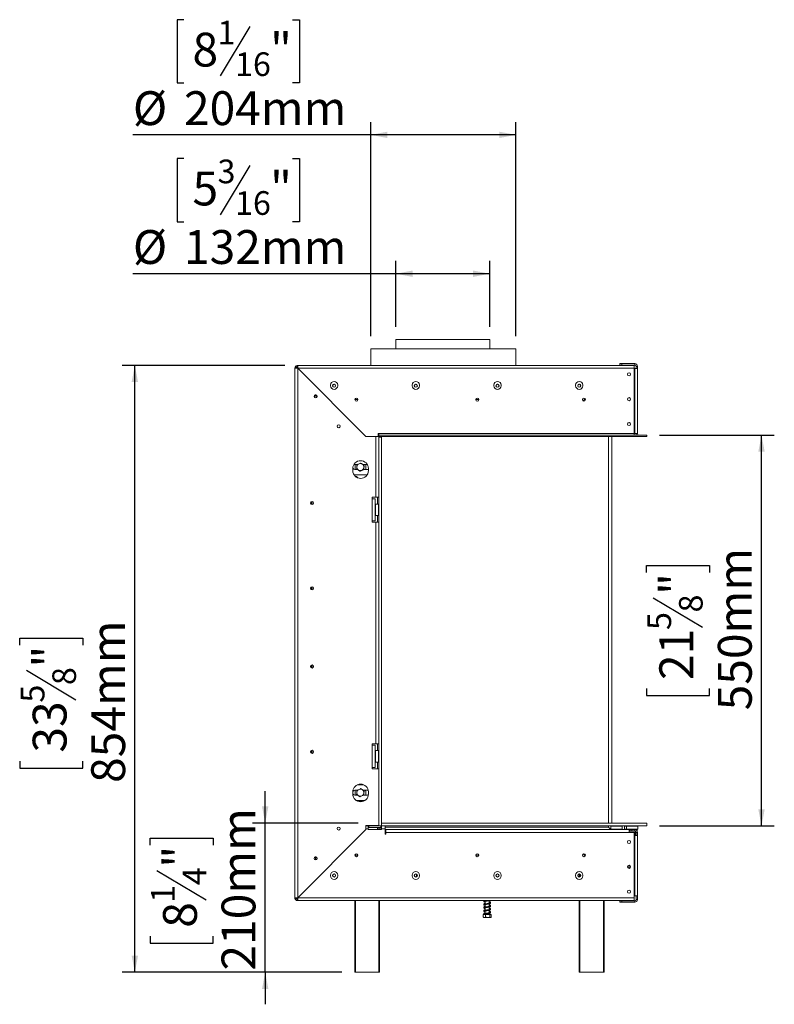
# Model space of a CAD drawing. Units: millimetres. Extents: x 5 to 264, y 3 to 204.
# Drawn here: x 205 to 264, y 99 to 176 of the extents above; entities that cross this region are included whole.
import ezdxf

# ---------------------------------------------------------------- set-up
doc = ezdxf.new("R2010")
doc.units = ezdxf.units.MM
doc.layers.add('FORMAT', color=7, linetype='Continuous')
doc.styles.add('SLDTEXTSTYLE1', font='TXT', dxfattribs={"width": 0.75})
doc.dimstyles.new('SLDDIMSTYLE0', dxfattribs={"dimtxt": 2.645833, "dimasz": 1.3, "dimexe": 0, "dimexo": 0.0625, "dimgap": 0.661458, "dimtad": 1, "dimdec": 0, "dimlfac": 18, "dimrnd": 1e-09, "dimzin": 12, "dimdsep": 46, "dimtxsty": 'SLDTEXTSTYLE1', "dimsah": 1, "dimcen": 0.09, "dimadec": 0, "dimazin": 3, "dimtfac": 1, "dimtdec": 0, "dimtofl": 0, "dimtmove": 0, "dimatfit": 3, "dimfxl": 0, "dimfrac": 2, "dimtolj": 1, "dimtzin": 12, "dimarcsym": 0})
doc.dimstyles.new('SLDDIMSTYLE1', dxfattribs={"dimtxt": 2.645833, "dimasz": 1.3, "dimexe": 0, "dimexo": 0.0625, "dimgap": 0.661458, "dimtad": 1, "dimdec": 0, "dimlfac": 18, "dimrnd": 1e-09, "dimzin": 12, "dimdsep": 46, "dimtxsty": 'SLDTEXTSTYLE1', "dimsah": 1, "dimcen": 0.09, "dimadec": 0, "dimazin": 3, "dimtfac": 1, "dimtdec": 0, "dimtmove": 0, "dimatfit": 0, "dimfxl": 0, "dimfrac": 2, "dimtolj": 1, "dimtzin": 12, "dimarcsym": 0})

# ---------------------------------------------------------------- blocks, each defined once
blk = doc.blocks.new('_D_6')
at = {"layer": 'FORMAT'}
for p, q in [((255.358, 143.221), (264.336, 143.221)), ((263.336, 112.671), (263.336, 143.221)), ((254.333, 132.487), (254.333, 133.023)), ((254.333, 133.023), (259.271, 133.023)), ((259.271, 133.023), (259.271, 132.487)), ((254.878, 130.509), (258.726, 128.2)), ((254.333, 123.406), (254.333, 122.869)), ((259.271, 122.869), (259.271, 123.406)), ((254.333, 122.869), (259.271, 122.869)), ((255.366, 112.671), (264.336, 112.671))]:
    blk.add_line(p, q, dxfattribs=at)
for points in [[(263.336, 143.221), (263.086, 141.921), (263.586, 141.921)], [(263.336, 112.671), (263.586, 113.971), (263.086, 113.971)]]:
    blk.add_solid(points, dxfattribs=at)
at = {"layer": 'FORMAT', "attachment_point": 1, "rotation": 90, "style": 'SLDTEXTSTYLE1'}
for s, insert, char_height in [('550mm', (259.925, 121.706), 2.6458), ('"', (255.35, 130.723), 2.646), ('8', (256.884, 129.355), 1.852), ('5', (254.414, 127.986), 1.852), ('21', (255.35, 124.076), 2.6458)]:
    blk.add_mtext(s, dxfattribs=dict(at, insert=insert, char_height=char_height))
blk = doc.blocks.new('_D_7')
at = {"layer": 'FORMAT'}
for p, q in [((218.183, 164.837), (217.646, 164.837)), ((217.646, 164.837), (217.646, 159.898)), ((226.677, 164.837), (227.214, 164.837)), ((227.214, 164.837), (227.214, 159.898)), ((223.331, 164.292), (221.023, 160.444)), ((217.646, 159.898), (218.183, 159.898)), ((227.214, 159.898), (226.677, 159.898)), ((234.755, 151.688), (234.755, 156.834)), ((242.088, 151.688), (242.088, 156.834)), ((234.755, 155.834), (214.193, 155.834)), ((242.088, 155.834), (234.755, 155.834))]:
    blk.add_line(p, q, dxfattribs=at)
for points in [[(234.755, 155.834), (236.055, 155.584), (236.055, 156.084)], [(242.088, 155.834), (240.788, 156.084), (240.788, 155.584)]]:
    blk.add_solid(points, dxfattribs=at)
at = {"layer": 'FORMAT', "attachment_point": 1, "style": 'SLDTEXTSTYLE1'}
for s, insert, char_height in [('3', (220.809, 164.755), 1.852), ('"', (224.914, 163.82), 2.646), ('5', (218.854, 163.82), 2.646), ('16', (222.177, 162.286), 1.8521), ('%%c', (214.193, 159.245), 2.6458), ('132mm', (218.187, 159.245), 2.6458)]:
    blk.add_mtext(s, dxfattribs=dict(at, insert=insert, char_height=char_height))
blk = doc.blocks.new('_D_8')
at = {"layer": 'FORMAT'}
for p, q in [((218.183, 175.691), (217.646, 175.691)), ((217.646, 175.691), (217.646, 170.752)), ((226.677, 175.691), (227.214, 175.691)), ((227.214, 175.691), (227.214, 170.752)), ((223.331, 175.146), (221.023, 171.297)), ((217.646, 170.752), (218.183, 170.752)), ((227.214, 170.752), (226.677, 170.752)), ((232.794, 150.966), (232.794, 167.688)), ((244.128, 150.966), (244.128, 167.688)), ((232.794, 166.688), (214.193, 166.688)), ((244.128, 166.688), (232.794, 166.688))]:
    blk.add_line(p, q, dxfattribs=at)
for points in [[(232.794, 166.688), (234.094, 166.438), (234.094, 166.938)], [(244.128, 166.688), (242.828, 166.938), (242.828, 166.438)]]:
    blk.add_solid(points, dxfattribs=at)
at = {"layer": 'FORMAT', "attachment_point": 1, "style": 'SLDTEXTSTYLE1'}
for s, insert, char_height in [('1', (220.809, 175.609), 1.852), ('8', (218.854, 174.674), 2.646), ('"', (224.914, 174.674), 2.646), ('16', (222.177, 173.14), 1.8521), ('%%c', (214.193, 170.098), 2.6458), ('204mm', (218.187, 170.098), 2.6458)]:
    blk.add_mtext(s, dxfattribs=dict(at, insert=insert, char_height=char_height))
blk = doc.blocks.new('_D_9')
at = {"layer": 'FORMAT'}
for p, q in [((224.536, 112.893), (224.536, 115.393)), ((231.799, 112.893), (223.536, 112.893)), ((224.536, 101.227), (224.536, 112.893)), ((215.532, 111.167), (215.532, 111.704)), ((215.532, 111.704), (220.471, 111.704)), ((220.471, 111.704), (220.471, 111.167)), ((216.078, 109.19), (219.926, 106.881)), ((215.532, 104.042), (215.532, 103.505)), ((220.471, 103.505), (220.471, 104.042)), ((215.532, 103.505), (220.471, 103.505)), ((230.533, 101.227), (223.536, 101.227)), ((224.536, 101.227), (224.536, 98.727))]:
    blk.add_line(p, q, dxfattribs=at)
for points in [[(224.536, 112.893), (224.786, 114.193), (224.286, 114.193)], [(224.536, 101.227), (224.286, 99.927), (224.786, 99.927)]]:
    blk.add_solid(points, dxfattribs=at)
at = {"layer": 'FORMAT', "attachment_point": 1, "rotation": 90, "style": 'SLDTEXTSTYLE1'}
for s, insert, char_height in [('210mm', (221.125, 101.365), 2.6458), ('"', (216.55, 109.404), 2.646), ('4', (218.084, 108.036), 1.852), ('1', (215.614, 106.667), 1.852), ('8', (216.55, 104.712), 2.646)]:
    blk.add_mtext(s, dxfattribs=dict(at, insert=insert, char_height=char_height))
blk = doc.blocks.new('_D_10')
at = {"layer": 'FORMAT'}
for p, q in [((226.077, 148.666), (213.347, 148.666)), ((214.347, 101.227), (214.347, 148.666)), ((205.344, 126.811), (205.344, 127.348)), ((205.344, 127.348), (210.283, 127.348)), ((210.283, 127.348), (210.283, 126.811)), ((205.889, 124.834), (209.738, 122.525)), ((205.344, 117.73), (205.344, 117.194)), ((205.344, 117.194), (210.283, 117.194)), ((210.283, 117.194), (210.283, 117.73)), ((230.533, 101.227), (213.347, 101.227))]:
    blk.add_line(p, q, dxfattribs=at)
for points in [[(214.347, 148.666), (214.097, 147.366), (214.597, 147.366)], [(214.347, 101.227), (214.597, 102.527), (214.097, 102.527)]]:
    blk.add_solid(points, dxfattribs=at)
at = {"layer": 'FORMAT', "attachment_point": 1, "rotation": 90, "style": 'SLDTEXTSTYLE1'}
for s, insert, char_height in [('854mm', (210.937, 116.031), 2.6458), ('"', (206.362, 125.048), 2.646), ('8', (207.896, 123.679), 1.852), ('5', (205.426, 122.311), 1.852), ('33', (206.362, 118.401), 2.6458)]:
    blk.add_mtext(s, dxfattribs=dict(at, insert=insert, char_height=char_height))

msp = doc.modelspace()

# ---------------------------------------------------------------- linework, layer by layer
at = {"color": 7, "linetype": 'Continuous', "lineweight": 15}
for p, q in [((234.755, 150.688), (234.755, 149.966)), ((234.755, 150.688), (242.088, 150.688)), ((242.088, 149.966), (242.088, 150.688)), ((232.794, 149.966), (232.794, 148.666)), ((232.794, 149.966), (235.628, 149.966)), ((235.628, 149.966), (244.128, 149.966)), ((244.128, 148.666), (244.128, 149.966)), ((226.984, 148.645), (227.03, 148.544)), ((227.077, 148.554), (227.077, 148.666)), ((227.077, 148.666), (253.383, 148.666)), ((252.255, 148.693), (252.255, 148.804)), ((252.255, 148.804), (252.421, 148.804)), ((252.421, 148.693), (252.255, 148.693)), ((252.421, 148.804), (252.421, 148.693)), ((252.421, 148.804), (253.421, 148.804)), ((252.421, 148.693), (253.421, 148.693)), ((253.383, 148.666), (253.383, 148.443)), ((253.421, 148.693), (253.421, 148.804)), ((253.533, 148.582), (253.644, 148.582)), ((253.533, 148.582), (253.533, 148.416)), ((253.644, 148.582), (253.644, 148.416)), ((226.966, 148.443), (226.855, 148.443)), ((226.855, 107.054), (226.855, 148.443)), ((226.875, 148.537), (226.976, 148.49)), ((227.077, 107.058), (227.077, 148.439)), ((227.077, 148.439), (232.41, 143.106)), ((232.414, 143.11), (227.081, 148.443)), ((227.081, 148.443), (253.383, 148.443)), ((227.366, 148.158), (227.366, 148.151)), ((253.383, 143.332), (253.383, 148.443)), ((253.421, 148.416), (253.383, 148.416)), ((253.421, 148.416), (253.421, 143.332)), ((253.421, 148.416), (253.644, 148.416)), ((253.644, 148.416), (253.644, 143.332)), ((229.638, 147.132), (229.638, 147.077)), ((230.205, 147.077), (230.205, 147.132)), ((236.027, 147.132), (236.027, 147.077)), ((236.594, 147.077), (236.594, 147.132)), ((242.416, 147.132), (242.416, 147.077)), ((242.983, 147.077), (242.983, 147.132)), ((248.805, 147.132), (248.805, 147.077)), ((249.371, 147.077), (249.371, 147.132)), ((228.441, 146.354), (228.588, 146.208)), ((228.591, 146.22), (228.454, 146.358)), ((231.555, 145.993), (231.788, 145.993)), ((240.999, 145.993), (241.233, 145.993)), ((249.491, 145.993), (249.39, 145.893)), ((249.491, 145.993), (249.566, 145.993)), ((230.977, 144.547), (230.977, 144.539)), ((233.416, 143.332), (233.36, 143.332)), ((233.36, 143.332), (233.36, 143.11)), ((233.416, 143.332), (233.416, 143.221)), ((253.383, 143.332), (233.416, 143.332)), ((254.358, 143.221), (233.416, 143.221)), ((233.416, 143.11), (233.416, 143.221)), ((253.383, 143.221), (253.383, 143.332)), ((253.383, 143.332), (253.421, 143.332)), ((253.644, 143.332), (253.421, 143.332)), ((254.358, 143.11), (254.358, 143.221)), ((254.358, 143.221), (254.366, 143.221)), ((254.366, 143.11), (254.366, 143.221)), ((233.188, 143.106), (232.41, 143.106)), ((232.414, 143.11), (233.36, 143.11)), ((233.188, 138.36), (233.188, 143.106)), ((233.188, 143.106), (233.41, 143.106)), ((233.31, 143.11), (233.31, 143.106)), ((233.41, 138.36), (233.41, 143.106)), ((233.416, 143.054), (233.416, 143.11)), ((254.358, 143.11), (233.416, 143.11)), ((233.416, 143.054), (233.416, 112.671)), ((233.416, 143.054), (233.638, 143.054)), ((233.638, 143.054), (233.638, 143.11)), ((233.638, 143.054), (233.638, 112.671)), ((251.366, 112.893), (251.366, 143.11)), ((251.644, 112.893), (251.644, 143.11)), ((254.358, 143.11), (254.366, 143.11)), ((231.722, 140.91), (231.555, 140.91)), ((231.56, 140.854), (231.564, 140.91)), ((231.56, 140.521), (231.56, 140.854)), ((231.699, 140.876), (231.699, 140.734)), ((232.499, 140.91), (232.18, 140.91)), ((232.255, 140.876), (232.196, 140.91)), ((232.39, 140.91), (232.394, 140.854)), ((232.394, 140.854), (232.394, 140.521)), ((232.527, 140.908), (232.499, 140.91)), ((231.383, 140.61), (231.383, 140.443)), ((231.485, 140.104), (232.444, 140.104)), ((231.555, 140.521), (231.774, 140.521)), ((231.699, 140.555), (231.758, 140.521)), ((232.232, 140.521), (232.499, 140.521)), ((232.255, 140.555), (232.255, 140.697)), ((232.444, 140.104), (232.444, 140.03)), ((232.605, 140.443), (232.605, 140.61)), ((231.58, 139.993), (231.671, 139.993)), ((231.802, 139.863), (231.671, 139.993)), ((228.144, 138.013), (228.144, 137.807)), ((228.255, 138.013), (228.255, 137.807)), ((233.188, 138.36), (232.91, 138.36)), ((232.91, 138.36), (232.91, 138.249)), ((232.91, 138.249), (233.133, 138.249)), ((232.91, 136.527), (232.91, 138.249)), ((233.133, 136.527), (233.133, 138.249)), ((233.171, 137.832), (233.16, 137.821)), ((233.16, 136.954), (233.16, 137.821)), ((233.405, 137.832), (233.171, 137.832)), ((233.171, 137.832), (233.171, 136.943)), ((233.41, 138.36), (233.188, 138.36)), ((233.31, 138.36), (233.31, 137.832)), ((233.416, 137.821), (233.405, 137.832)), ((233.405, 137.799), (233.405, 137.832)), ((233.405, 136.943), (233.405, 137.799)), ((233.16, 137.709), (233.133, 137.709)), ((233.16, 137.548), (233.133, 137.548)), ((233.16, 137.227), (233.133, 137.227)), ((233.16, 137.067), (233.133, 137.067)), ((233.133, 136.527), (232.91, 136.527)), ((232.91, 136.527), (232.91, 136.416)), ((232.91, 136.416), (233.188, 136.416)), ((233.16, 136.954), (233.171, 136.943)), ((233.171, 136.943), (233.405, 136.943)), ((233.188, 119.082), (233.188, 136.416)), ((233.188, 136.416), (233.41, 136.416)), ((233.31, 136.943), (233.31, 136.416)), ((233.405, 136.943), (233.416, 136.954)), ((233.41, 119.082), (233.41, 136.416)), ((228.144, 131.346), (228.144, 131.141)), ((228.255, 131.346), (228.255, 131.141)), ((228.144, 125.235), (228.144, 125.03)), ((228.255, 125.235), (228.255, 125.03)), ((228.144, 118.568), (228.144, 118.363)), ((228.255, 118.568), (228.255, 118.363)), ((232.91, 119.082), (233.188, 119.082)), ((232.91, 118.971), (232.91, 119.082)), ((232.91, 117.249), (232.91, 118.971)), ((232.91, 118.971), (233.133, 118.971)), ((233.133, 117.249), (233.133, 118.971)), ((233.171, 118.554), (233.16, 118.543)), ((233.16, 117.677), (233.16, 118.543)), ((233.405, 118.554), (233.171, 118.554)), ((233.171, 118.554), (233.171, 117.666)), ((233.188, 119.082), (233.41, 119.082)), ((233.31, 119.082), (233.31, 118.554)), ((233.416, 118.543), (233.405, 118.554)), ((233.405, 118.521), (233.405, 118.554)), ((233.16, 118.431), (233.133, 118.431)), ((233.16, 118.27), (233.133, 118.27)), ((233.16, 117.95), (233.133, 117.95)), ((233.16, 117.789), (233.133, 117.789)), ((233.405, 117.666), (233.405, 118.521)), ((232.91, 117.138), (232.91, 117.249)), ((233.133, 117.249), (232.91, 117.249)), ((233.41, 117.138), (232.91, 117.138)), ((233.16, 117.677), (233.171, 117.666)), ((233.171, 117.666), (233.405, 117.666)), ((233.31, 117.666), (233.31, 117.138)), ((233.405, 117.666), (233.416, 117.677)), ((233.41, 112.893), (233.41, 117.138)), ((231.722, 115.466), (231.555, 115.466)), ((231.699, 115.466), (231.699, 115.289)), ((232.26, 115.882), (231.727, 115.882)), ((232.499, 115.466), (232.18, 115.466)), ((232.255, 115.408), (232.255, 115.466)), ((231.383, 115.332), (231.383, 115.166)), ((231.555, 115.077), (231.774, 115.077)), ((231.56, 115.077), (231.56, 115.354)), ((232.232, 115.077), (232.499, 115.077)), ((232.394, 115.354), (232.394, 115.077)), ((232.605, 115.166), (232.605, 115.332)), ((231.65, 114.66), (232.337, 114.66)), ((232.41, 112.392), (227.077, 107.058)), ((227.081, 107.054), (232.414, 112.388)), ((232.41, 112.392), (232.41, 112.693)), ((232.41, 112.693), (233.41, 112.693)), ((232.579, 112.666), (232.414, 112.666)), ((232.414, 112.443), (232.414, 112.666)), ((232.414, 112.443), (232.414, 112.388)), ((232.579, 112.443), (232.414, 112.443)), ((232.579, 112.666), (232.579, 112.443)), ((232.635, 112.666), (232.579, 112.666)), ((232.579, 112.554), (232.635, 112.554)), ((232.579, 112.388), (232.579, 112.443)), ((232.579, 112.388), (233.631, 112.388)), ((232.635, 112.554), (232.635, 112.666)), ((232.635, 112.666), (233.575, 112.666)), ((232.635, 112.554), (233.575, 112.554)), ((232.799, 112.671), (232.799, 112.693)), ((232.966, 112.671), (232.799, 112.671)), ((232.966, 112.693), (232.966, 112.671)), ((232.966, 112.671), (233.41, 112.671)), ((233.31, 112.671), (233.31, 112.666)), ((233.31, 112.554), (233.31, 112.388)), ((233.41, 112.671), (233.41, 112.893)), ((233.416, 112.893), (233.41, 112.893)), ((233.41, 112.671), (233.416, 112.671)), ((233.416, 112.671), (233.638, 112.671)), ((233.416, 112.671), (233.416, 112.666)), ((233.416, 112.554), (233.416, 112.449)), ((233.416, 112.449), (233.631, 112.449)), ((233.575, 112.554), (233.575, 112.666)), ((233.631, 112.666), (233.575, 112.666)), ((233.575, 112.554), (233.631, 112.554)), ((233.908, 112.666), (233.631, 112.666)), ((233.631, 112.443), (233.631, 112.666)), ((233.631, 112.388), (233.631, 112.443)), ((233.908, 112.443), (233.631, 112.443)), ((233.638, 112.671), (233.638, 112.893)), ((233.638, 112.893), (254.366, 112.893)), ((233.638, 112.671), (233.638, 112.666)), ((233.638, 112.671), (254.366, 112.671)), ((233.908, 112.666), (233.908, 112.443)), ((233.908, 112.443), (233.908, 112.032)), ((233.964, 112.388), (252.994, 112.388)), ((233.964, 112.166), (233.964, 112.388)), ((233.977, 112.577), (251.255, 112.577)), ((251.366, 112.553), (251.366, 112.671)), ((251.56, 112.671), (251.549, 112.66)), ((251.549, 112.66), (251.549, 112.427)), ((251.583, 112.66), (251.549, 112.66)), ((251.549, 112.427), (251.56, 112.416)), ((251.549, 112.427), (252.438, 112.427)), ((252.427, 112.416), (251.56, 112.416)), ((252.438, 112.66), (251.583, 112.66)), ((251.644, 112.388), (251.644, 112.416)), ((251.794, 112.388), (251.794, 112.416)), ((251.833, 112.416), (251.833, 112.388)), ((252.155, 112.388), (252.155, 112.416)), ((252.438, 112.66), (252.427, 112.671)), ((252.427, 112.416), (252.438, 112.427)), ((252.438, 112.427), (252.438, 112.66)), ((252.641, 112.671), (252.63, 112.66)), ((252.63, 112.66), (252.63, 112.427)), ((252.663, 112.66), (252.63, 112.66)), ((252.63, 112.427), (252.641, 112.416)), ((252.63, 112.427), (252.769, 112.427)), ((252.78, 112.416), (252.641, 112.416)), ((252.769, 112.66), (252.663, 112.66)), ((252.78, 112.671), (252.769, 112.66)), ((252.769, 112.66), (252.769, 112.427)), ((253.658, 112.66), (252.769, 112.66)), ((252.769, 112.427), (252.78, 112.416)), ((252.769, 112.427), (253.358, 112.427)), ((253.354, 112.416), (252.78, 112.416)), ((252.796, 112.416), (252.796, 112.388)), ((252.935, 112.416), (252.935, 112.388)), ((252.994, 112.388), (252.994, 112.166)), ((253.033, 112.388), (252.994, 112.388)), ((253.033, 112.277), (253.033, 112.388)), ((253.033, 112.388), (253.199, 112.388)), ((253.199, 112.388), (253.199, 112.277)), ((253.199, 112.388), (253.421, 112.388)), ((253.213, 112.416), (253.213, 112.388)), ((253.646, 112.416), (253.354, 112.416)), ((253.358, 112.427), (253.658, 112.427)), ((253.421, 112.277), (253.421, 112.388)), ((253.616, 112.388), (253.421, 112.388)), ((253.491, 112.416), (253.491, 112.388)), ((253.616, 112.277), (253.616, 112.388)), ((253.658, 112.66), (253.646, 112.671)), ((253.646, 112.416), (253.658, 112.427)), ((253.658, 112.427), (253.658, 112.66)), ((254.366, 112.671), (254.366, 112.893)), ((231.798, 111.771), (231.79, 111.771)), ((233.964, 112.032), (233.908, 112.032)), ((252.994, 112.166), (233.964, 112.166)), ((233.964, 112.166), (233.964, 112.032)), ((253.033, 112.277), (252.994, 112.277)), ((252.994, 112.193), (253.169, 112.193)), ((253.383, 112.166), (252.994, 112.166)), ((253.199, 112.277), (253.033, 112.277)), ((253.169, 112.193), (253.213, 112.194)), ((253.199, 112.277), (253.421, 112.277)), ((253.213, 112.194), (253.258, 112.193)), ((253.258, 112.193), (253.477, 112.193)), ((253.383, 107.054), (253.383, 112.166)), ((253.383, 111.916), (253.421, 111.916)), ((253.421, 111.916), (253.421, 107.21)), ((253.421, 111.916), (253.644, 111.916)), ((253.466, 112.138), (253.449, 112.138)), ((253.466, 112.138), (253.466, 111.916)), ((253.477, 112.193), (253.51, 112.194)), ((253.51, 112.194), (253.521, 112.193)), ((253.521, 112.193), (253.529, 112.193)), ((253.533, 112.166), (253.644, 112.166)), ((253.533, 112.166), (253.533, 111.916)), ((253.616, 112.277), (253.614, 112.277)), ((253.644, 112.166), (253.644, 111.916)), ((253.644, 111.916), (253.644, 107.21)), ((231.788, 110.382), (231.555, 110.382)), ((241.233, 110.382), (240.999, 110.382)), ((249.39, 110.483), (249.491, 110.382)), ((249.566, 110.382), (249.491, 110.382)), ((252.865, 109.438), (253.089, 109.438)), ((252.89, 109.549), (253.064, 109.549)), ((229.638, 108.827), (229.638, 108.771)), ((230.205, 108.771), (230.205, 108.827)), ((236.027, 108.827), (236.027, 108.771)), ((236.363, 108.903), (236.363, 108.793)), ((236.594, 108.771), (236.594, 108.827)), ((242.416, 108.827), (242.416, 108.771)), ((242.983, 108.771), (242.983, 108.827)), ((248.805, 108.827), (248.805, 108.771)), ((249.088, 108.682), (249.088, 108.916)), ((249.371, 108.771), (249.371, 108.827)), ((227.936, 107.91), (227.929, 107.91)), ((226.966, 107.054), (226.855, 107.054)), ((226.875, 106.961), (226.976, 107.008)), ((253.383, 107.054), (227.081, 107.054)), ((253.421, 107.21), (253.383, 107.21)), ((253.383, 107.054), (253.383, 106.832)), ((253.644, 107.21), (253.421, 107.21)), ((253.533, 106.932), (253.533, 107.21)), ((253.644, 106.932), (253.644, 107.21)), ((226.984, 106.853), (227.03, 106.954)), ((227.077, 106.943), (227.077, 106.832)), ((253.383, 106.832), (227.077, 106.832)), ((231.533, 101.227), (231.533, 106.832)), ((233.477, 106.832), (233.477, 101.227)), ((241.709, 106.77), (241.733, 106.765)), ((241.733, 106.832), (241.733, 106.821)), ((241.733, 106.776), (241.733, 106.571)), ((241.733, 106.526), (241.733, 106.321)), ((241.733, 106.276), (241.733, 106.071)), ((242.055, 106.629), (242.055, 106.832)), ((242.055, 106.38), (242.055, 106.585)), ((242.08, 106.441), (242.055, 106.435)), ((242.055, 106.13), (242.055, 106.335)), ((249.088, 101.227), (249.088, 106.832)), ((251.033, 106.832), (251.033, 101.227)), ((252.255, 106.71), (252.255, 106.821)), ((252.255, 106.821), (252.421, 106.821)), ((252.421, 106.71), (252.255, 106.71)), ((252.421, 106.821), (252.421, 106.71)), ((253.421, 106.821), (252.421, 106.821)), ((253.421, 106.71), (252.421, 106.71)), ((253.421, 106.821), (253.421, 106.71)), ((253.533, 106.932), (253.644, 106.932)), ((241.573, 105.743), (241.573, 105.538)), ((241.573, 105.743), (241.576, 105.743)), ((241.573, 105.538), (241.578, 105.535)), ((241.576, 105.743), (241.576, 105.538)), ((241.576, 105.743), (241.771, 105.743)), ((241.62, 105.521), (242.167, 105.521)), ((241.733, 105.775), (241.723, 105.775)), ((241.733, 106.026), (241.733, 105.82)), ((241.733, 105.777), (241.733, 105.743)), ((241.771, 105.743), (241.771, 105.538)), ((241.771, 105.743), (242.089, 105.743)), ((242.055, 105.879), (242.055, 106.085)), ((242.055, 105.743), (242.055, 105.835)), ((242.089, 105.743), (242.089, 105.538)), ((242.089, 105.743), (242.212, 105.743)), ((242.214, 105.538), (242.209, 105.535)), ((242.212, 105.743), (242.214, 105.743)), ((242.212, 105.743), (242.212, 105.538)), ((242.214, 105.743), (242.214, 105.538)), ((231.588, 101.227), (231.533, 101.227)), ((233.421, 101.227), (231.588, 101.227)), ((233.477, 101.227), (233.421, 101.227)), ((249.144, 101.227), (249.088, 101.227)), ((250.977, 101.227), (249.144, 101.227)), ((251.033, 101.227), (250.977, 101.227))]:
    msp.add_line(p, q, dxfattribs=at)
at = {"color": 8, "linetype": 'Continuous', "lineweight": 15}
for p, q in [((227.616, 147.908), (227.616, 147.901)), ((228.421, 146.141), (228.421, 146.346)), ((253.449, 112.138), (253.383, 112.138)), ((231.548, 111.521), (231.54, 111.521)), ((228.477, 110.249), (228.477, 110.016)), ((249.144, 108.901), (249.144, 108.696)), ((228.179, 108.16), (228.186, 108.16)), ((231.588, 106.832), (231.588, 101.227)), ((233.421, 101.227), (233.421, 106.832)), ((249.144, 106.832), (249.144, 101.227)), ((250.977, 101.227), (250.977, 106.832))]:
    msp.add_line(p, q, dxfattribs=at)
at = {"color": 7, "linetype": 'Continuous', "lineweight": 15, "flags": 128}
for points in [[(231.555, 140.91), (231.488, 140.898), (231.443, 140.874)], [(232.499, 140.521), (232.566, 140.533), (232.605, 140.552)], [(231.56, 115.354), (231.571, 115.447), (231.575, 115.466)], [(232.379, 115.466), (232.383, 115.447), (232.394, 115.354)], [(232.595, 115.44), (232.566, 115.454), (232.499, 115.466)], [(232.499, 115.077), (232.566, 115.088), (232.602, 115.106)], [(233.977, 112.577), (233.923, 112.571), (233.908, 112.568)], [(253.477, 112.193), (253.472, 112.192), (253.466, 112.189), (253.461, 112.184), (253.457, 112.177), (253.454, 112.169), (253.451, 112.159), (253.45, 112.149), (253.449, 112.138)], [(249.353, 108.67), (249.341, 108.649), (249.337, 108.635)], [(242.167, 105.521), (242.171, 105.521), (242.173, 105.521)]]:
    msp.add_lwpolyline(points, dxfattribs=at)
at = {"color": 7, "linetype": 'Continuous', "lineweight": 15}
for centre, radius in [((252.977, 147.971), 0.122), ((252.977, 147.971), 0.117), ((229.921, 147.077), 0.122), ((229.921, 147.077), 0.117), ((236.31, 147.077), 0.122), ((236.31, 147.077), 0.117), ((242.699, 147.077), 0.122), ((242.699, 147.077), 0.117), ((249.088, 147.077), 0.122), ((249.088, 147.077), 0.117), ((228.477, 146.243), 0.122), ((228.477, 146.243), 0.117), ((231.671, 145.993), 0.119), ((231.671, 145.993), 0.117), ((241.116, 145.993), 0.119), ((241.116, 145.993), 0.117), ((249.449, 145.993), 0.119), ((249.449, 145.993), 0.117), ((252.977, 146.027), 0.122), ((252.977, 146.027), 0.117), ((230.283, 143.91), 0.119), ((230.283, 143.91), 0.117), ((252.977, 144.082), 0.122), ((252.977, 144.082), 0.117), ((228.199, 137.91), 0.122), ((228.199, 137.91), 0.117), ((228.199, 131.243), 0.122), ((228.199, 131.243), 0.117), ((228.199, 125.132), 0.122), ((228.199, 125.132), 0.117), ((228.199, 118.466), 0.122), ((228.199, 118.466), 0.117), ((230.283, 112.466), 0.119), ((230.283, 112.466), 0.117), ((252.977, 111.416), 0.122), ((252.977, 111.416), 0.117), ((228.477, 110.132), 0.122), ((228.477, 110.132), 0.117), ((231.671, 110.382), 0.119), ((231.671, 110.382), 0.117), ((241.116, 110.382), 0.119), ((241.116, 110.382), 0.117), ((249.449, 110.382), 0.119), ((249.449, 110.382), 0.117), ((252.977, 109.471), 0.122), ((252.977, 109.471), 0.117), ((229.921, 108.799), 0.122), ((229.921, 108.799), 0.117), ((236.31, 108.799), 0.122), ((236.31, 108.799), 0.117), ((242.699, 108.799), 0.122), ((242.699, 108.799), 0.117), ((249.088, 108.799), 0.122), ((249.088, 108.799), 0.117), ((252.977, 107.527), 0.122), ((252.977, 107.527), 0.117)]:
    msp.add_circle(centre, radius, dxfattribs=at)
for centre, radius, start, end in [((227.077, 148.443), 0.222, 90, 114.83963), ((227.077, 148.443), 0.111, 90, 114.83963), ((253.421, 148.582), 0.222, 0, 90), ((253.421, 148.582), 0.111, 0, 90), ((227.077, 148.443), 0.222, 155.16037, 180), ((227.077, 148.443), 0.111, 155.16037, 180), ((229.921, 147.132), 0.283, 0, 180), ((229.921, 147.077), 0.283, 180, 0), ((236.31, 147.132), 0.283, 0, 180), ((236.31, 147.077), 0.283, 180, 0), ((242.699, 147.132), 0.283, 0, 180), ((242.699, 147.077), 0.283, 180, 0), ((249.088, 147.132), 0.283, 0, 180), ((249.088, 147.077), 0.283, 180, 0), ((253.755, 143.332), 0.222, 180, 210), ((253.755, 143.332), 0.111, 180, 270), ((231.994, 140.61), 0.611, 0, 180), ((231.977, 140.716), 0.278, 112.52267, 172.52267), ((231.977, 140.716), 0.278, 52.52267, 112.52267), ((231.977, 140.716), 0.278, 352.52267, 52.52267), ((231.555, 140.716), 0.194, 207.77621, 270), ((231.994, 140.443), 0.611, 180, 0), ((231.977, 140.716), 0.278, 172.52267, 232.52267), ((231.977, 140.716), 0.278, 232.52267, 292.52267), ((231.977, 140.716), 0.278, 292.52267, 352.52267), ((231.994, 115.332), 0.611, 0, 180), ((231.555, 115.271), 0.194, 90, 151.85671), ((231.977, 115.271), 0.278, 112.52267, 172.52267), ((231.977, 115.271), 0.278, 52.52267, 112.52267), ((231.977, 115.271), 0.278, 352.52267, 52.52267), ((231.555, 115.271), 0.194, 207.66045, 270), ((231.994, 115.166), 0.611, 180, 0), ((231.977, 115.271), 0.278, 172.52267, 232.52267), ((231.977, 115.271), 0.278, 232.52267, 292.52267), ((231.977, 115.271), 0.278, 292.52267, 352.52267), ((231.977, 115.021), 0.417, 240.07357, 299.92643), ((251.255, 112.299), 0.278, 18.66292, 90), ((253.421, 112.166), 0.222, 0, 90), ((253.421, 112.166), 0.111, 0, 90), ((253.521, 112.138), 0.0556, 90, 135.52996), ((229.921, 108.827), 0.283, 0, 180), ((229.921, 108.771), 0.283, 180, 0), ((236.31, 108.827), 0.283, 0, 180), ((236.31, 108.771), 0.283, 180, 0), ((242.699, 108.827), 0.283, 0, 180), ((242.699, 108.771), 0.283, 180, 0), ((249.088, 108.827), 0.283, 0, 180), ((249.088, 108.771), 0.283, 180, 0), ((227.077, 107.054), 0.222, 180, 204.83963), ((227.077, 107.054), 0.111, 180, 204.83963), ((227.077, 107.054), 0.111, 204.83963, 245.16037), ((227.077, 107.054), 0.222, 204.83963, 245.16037), ((227.077, 107.054), 0.222, 245.16037, 270), ((227.077, 107.054), 0.111, 245.16037, 270), ((253.421, 106.932), 0.222, 270, 0), ((253.421, 106.932), 0.111, 270, 0), ((241.62, 105.596), 0.0752, 247.61058, 270), ((242.167, 105.596), 0.0752, 282.92364, 291.57942)]:
    msp.add_arc(centre, radius, start, end, dxfattribs=at)
at = {"color": 8, "linetype": 'Continuous', "lineweight": 15}
for centre, start, end in [((253.159, 112.161), 7.81561, 73.97118), ((253.267, 112.161), 106.02882, 172.18439)]:
    msp.add_arc(centre, 0.0337, start, end, dxfattribs=at)
at = {"color": 7, "linetype": 'Continuous', "lineweight": 15}
for points, knots in [([(226.984, 148.645), (226.981, 148.644), (226.978, 148.642), (226.969, 148.638), (226.958, 148.631), (226.941, 148.62), (226.919, 148.601), (226.901, 148.579), (226.889, 148.562), (226.883, 148.551), (226.878, 148.542), (226.876, 148.539), (226.875, 148.537)], [0, 0, 0, 0, 0.1244241, 0.1816418, 0.2382495, 0.3580938, 0.4998479, 0.6425691, 0.7627938, 0.8193402, 0.8763428, 1, 1, 1, 1]), ([(227.03, 148.544), (227.029, 148.544), (227.027, 148.543), (227.021, 148.539), (227.015, 148.535), (227.01, 148.532), (227.004, 148.527), (226.998, 148.522), (226.993, 148.516), (226.988, 148.511), (226.985, 148.505), (226.981, 148.499), (226.977, 148.493), (226.977, 148.491), (226.976, 148.49)], [0, 0, 0, 0, 0.16556, 0.293578, 0.347465, 0.3977, 0.447456, 0.499993, 0.552946, 0.603059, 0.653535, 0.707513, 0.835247, 1, 1, 1, 1]), ([(231.722, 140.911), (231.72, 140.894), (231.713, 140.842), (231.706, 140.788), (231.702, 140.752)], [0, 0, 0, 0, 0.326681, 1, 1, 1, 1]), ([(231.871, 140.972), (231.829, 140.955), (231.778, 140.934), (231.731, 140.914), (231.722, 140.911)], [0, 0, 0, 0, 0.8245, 1, 1, 1, 1]), ([(232.019, 141.034), (232.004, 141.027), (231.956, 141.007), (231.905, 140.986), (231.871, 140.972)], [0, 0, 0, 0, 0.3134374, 1, 1, 1, 1]), ([(232.146, 140.936), (232.129, 140.949), (232.086, 140.982), (232.044, 141.014), (232.019, 141.034)], [0, 0, 0, 0, 0.387152, 1, 1, 1, 1]), ([(232.273, 140.838), (232.26, 140.849), (232.218, 140.88), (232.175, 140.914), (232.146, 140.936)], [0, 0, 0, 0, 0.3266807, 1, 1, 1, 1]), ([(231.702, 140.752), (231.699, 140.731), (231.692, 140.677), (231.685, 140.625), (231.681, 140.593)], [0, 0, 0, 0, 0.3871523, 1, 1, 1, 1]), ([(231.681, 140.593), (231.694, 140.582), (231.736, 140.551), (231.779, 140.517), (231.808, 140.495)], [0, 0, 0, 0, 0.326681, 1, 1, 1, 1]), ([(231.808, 140.495), (231.825, 140.482), (231.867, 140.45), (231.909, 140.417), (231.935, 140.398)], [0, 0, 0, 0, 0.387152, 1, 1, 1, 1]), ([(231.935, 140.398), (231.95, 140.404), (231.998, 140.424), (232.049, 140.445), (232.083, 140.459)], [0, 0, 0, 0, 0.313437, 1, 1, 1, 1]), ([(232.083, 140.459), (232.125, 140.476), (232.176, 140.497), (232.223, 140.517), (232.232, 140.52)], [0, 0, 0, 0, 0.8245, 1, 1, 1, 1]), ([(232.232, 140.52), (232.234, 140.537), (232.24, 140.589), (232.248, 140.643), (232.252, 140.679)], [0, 0, 0, 0, 0.326681, 1, 1, 1, 1]), ([(232.252, 140.679), (232.255, 140.7), (232.262, 140.754), (232.269, 140.806), (232.273, 140.838)], [0, 0, 0, 0, 0.3871523, 1, 1, 1, 1]), ([(231.722, 115.466), (231.72, 115.449), (231.713, 115.398), (231.706, 115.344), (231.702, 115.307)], [0, 0, 0, 0, 0.326681, 1, 1, 1, 1]), ([(231.871, 115.528), (231.829, 115.51), (231.778, 115.489), (231.731, 115.47), (231.722, 115.466)], [0, 0, 0, 0, 0.8245, 1, 1, 1, 1]), ([(232.019, 115.589), (232.004, 115.583), (231.956, 115.563), (231.905, 115.542), (231.871, 115.528)], [0, 0, 0, 0, 0.3134374, 1, 1, 1, 1]), ([(232.146, 115.492), (232.129, 115.504), (232.086, 115.537), (232.044, 115.569), (232.019, 115.589)], [0, 0, 0, 0, 0.3871523, 1, 1, 1, 1]), ([(232.273, 115.394), (232.26, 115.404), (232.218, 115.436), (232.175, 115.469), (232.146, 115.492)], [0, 0, 0, 0, 0.3266807, 1, 1, 1, 1]), ([(231.702, 115.307), (231.699, 115.287), (231.692, 115.233), (231.685, 115.18), (231.681, 115.148)], [0, 0, 0, 0, 0.387152, 1, 1, 1, 1]), ([(231.681, 115.148), (231.694, 115.138), (231.736, 115.106), (231.779, 115.073), (231.808, 115.051)], [0, 0, 0, 0, 0.326681, 1, 1, 1, 1]), ([(231.808, 115.051), (231.825, 115.038), (231.867, 115.005), (231.909, 114.973), (231.935, 114.953)], [0, 0, 0, 0, 0.387152, 1, 1, 1, 1]), ([(231.935, 114.953), (231.95, 114.959), (231.998, 114.979), (232.049, 115), (232.083, 115.015)], [0, 0, 0, 0, 0.313437, 1, 1, 1, 1]), ([(232.083, 115.015), (232.125, 115.032), (232.176, 115.053), (232.223, 115.073), (232.232, 115.076)], [0, 0, 0, 0, 0.8245, 1, 1, 1, 1]), ([(232.232, 115.076), (232.234, 115.093), (232.24, 115.144), (232.248, 115.199), (232.252, 115.235)], [0, 0, 0, 0, 0.326681, 1, 1, 1, 1]), ([(232.252, 115.235), (232.255, 115.256), (232.262, 115.309), (232.269, 115.362), (232.273, 115.394)], [0, 0, 0, 0, 0.387152, 1, 1, 1, 1]), ([(253.213, 112.194), (253.213, 112.194), (253.213, 112.194), (253.213, 112.191), (253.213, 112.184), (253.213, 112.174), (253.213, 112.167), (253.213, 112.166)], [0, 0, 0, 0, 0.00648, 0.15028, 0.556686, 0.90549, 1, 1, 1, 1]), ([(253.51, 112.194), (253.51, 112.194), (253.508, 112.194), (253.5, 112.191), (253.487, 112.184), (253.475, 112.171), (253.467, 112.155), (253.466, 112.144), (253.466, 112.138)], [0, 0, 0, 0, 0.0041616, 0.0965099, 0.3575048, 0.5815074, 0.7904673, 1, 1, 1, 1]), ([(236.363, 108.69), (236.363, 108.692), (236.363, 108.707), (236.363, 108.743), (236.363, 108.777), (236.363, 108.793)], [0, 0, 0, 0, 0.07546, 0.547759, 1, 1, 1, 1]), ([(236.363, 108.793), (236.364, 108.774), (236.366, 108.743), (236.38, 108.716), (236.386, 108.705)], [0, 0, 0, 0, 0.6005513, 1, 1, 1, 1]), ([(226.976, 107.008), (226.977, 107.007), (226.978, 107.005), (226.981, 106.999), (226.985, 106.992), (226.989, 106.987), (226.993, 106.981), (226.998, 106.976), (227.004, 106.971), (227.01, 106.966), (227.015, 106.962), (227.021, 106.958), (227.027, 106.955), (227.029, 106.954), (227.03, 106.954)], [0, 0, 0, 0, 0.16556, 0.293578, 0.347465, 0.3977, 0.447456, 0.499993, 0.552946, 0.603059, 0.653535, 0.707513, 0.835247, 1, 1, 1, 1]), ([(226.875, 106.961), (226.876, 106.959), (226.878, 106.955), (226.883, 106.946), (226.889, 106.936), (226.901, 106.918), (226.919, 106.897), (226.941, 106.878), (226.958, 106.866), (226.969, 106.86), (226.978, 106.855), (226.981, 106.854), (226.984, 106.853)], [0, 0, 0, 0, 0.124424, 0.181642, 0.23825, 0.358094, 0.499848, 0.642569, 0.762794, 0.81934, 0.876343, 1, 1, 1, 1]), ([(241.643, 106.832), (241.639, 106.829), (241.627, 106.819), (241.628, 106.8), (241.64, 106.791), (241.643, 106.789)], [0, 0, 0, 0, 0.276876, 0.791972, 1, 1, 1, 1]), ([(241.733, 106.617), (241.72, 106.614), (241.691, 106.608), (241.658, 106.596), (241.632, 106.58), (241.626, 106.555), (241.638, 106.544), (241.642, 106.54)], [0, 0, 0, 0, 0.167121, 0.399987, 0.631112, 0.862606, 1, 1, 1, 1]), ([(241.636, 106.832), (241.633, 106.829), (241.628, 106.823), (241.631, 106.817), (241.632, 106.815)], [0, 0, 0, 0, 0.664508, 1, 1, 1, 1]), ([(242.112, 106.644), (242.112, 106.644), (242.111, 106.647), (242.097, 106.639), (242.058, 106.63), (242.004, 106.619), (241.943, 106.608), (241.879, 106.598), (241.815, 106.587), (241.754, 106.576), (241.702, 106.565), (241.665, 106.553), (241.641, 106.541), (241.627, 106.521), (241.633, 106.496), (241.66, 106.479), (241.694, 106.468), (241.723, 106.462), (241.733, 106.46)], [0, 0, 0, 0, 0.007395, 0.079382, 0.152311, 0.222499, 0.291238, 0.358269, 0.42608, 0.494968, 0.568762, 0.640559, 0.695972, 0.749512, 0.810769, 0.885257, 0.961235, 1, 1, 1, 1]), ([(242.055, 106.402), (242.069, 106.398), (242.096, 106.392), (242.113, 106.384), (242.113, 106.386), (242.114, 106.397), (242.105, 106.392), (242.072, 106.383), (242.022, 106.372), (241.962, 106.362), (241.898, 106.351), (241.834, 106.34), (241.772, 106.33), (241.716, 106.318), (241.674, 106.307), (241.648, 106.295), (241.63, 106.278), (241.629, 106.254), (241.65, 106.234), (241.684, 106.221), (241.718, 106.213), (241.733, 106.21)], [0, 0, 0, 0, 0.0578373, 0.1049062, 0.1434155, 0.1865616, 0.2417925, 0.3007127, 0.3578935, 0.4133157, 0.4675384, 0.5216733, 0.5765697, 0.6344618, 0.6944174, 0.7429506, 0.7845407, 0.8311289, 0.8880879, 0.9498704, 1, 1, 1, 1]), ([(241.733, 106.367), (241.724, 106.365), (241.698, 106.36), (241.666, 106.349), (241.638, 106.335), (241.625, 106.309), (241.637, 106.295), (241.642, 106.288)], [0, 0, 0, 0, 0.10543, 0.338731, 0.566157, 0.797588, 1, 1, 1, 1]), ([(241.789, 106.832), (241.772, 106.829), (241.734, 106.822), (241.689, 106.811), (241.657, 106.8), (241.636, 106.786), (241.626, 106.763), (241.64, 106.74), (241.671, 106.725), (241.704, 106.716), (241.728, 106.711), (241.733, 106.71)], [0, 0, 0, 0, 0.108898, 0.247562, 0.37114, 0.46759, 0.569324, 0.689955, 0.830956, 0.969216, 1, 1, 1, 1]), ([(241.733, 106.376), (241.72, 106.373), (241.69, 106.367), (241.657, 106.355), (241.63, 106.338), (241.632, 106.322), (241.633, 106.315)], [0, 0, 0, 0, 0.199338, 0.49192, 0.78401, 1, 1, 1, 1]), ([(241.733, 106.755), (241.726, 106.756), (241.704, 106.761), (241.683, 106.767), (241.672, 106.774), (241.675, 106.765), (241.673, 106.759), (241.694, 106.767), (241.735, 106.777), (241.791, 106.788), (241.852, 106.799), (241.917, 106.809), (241.98, 106.82), (242.023, 106.828), (242.041, 106.832), (242.043, 106.832)], [0, 0, 0, 0, 0.036149, 0.127532, 0.196555, 0.261345, 0.339544, 0.437045, 0.534277, 0.627269, 0.718498, 0.807563, 0.897885, 0.989991, 1, 1, 1, 1]), ([(241.733, 106.505), (241.722, 106.507), (241.698, 106.512), (241.678, 106.519), (241.673, 106.523), (241.675, 106.512), (241.676, 106.511), (241.702, 106.52), (241.748, 106.53), (241.805, 106.541), (241.868, 106.552), (241.933, 106.562), (241.996, 106.573), (242.055, 106.584), (242.102, 106.596), (242.133, 106.607), (242.153, 106.622), (242.161, 106.645), (242.146, 106.667), (242.113, 106.682), (242.08, 106.691), (242.057, 106.696), (242.055, 106.696)], [0, 0, 0, 0, 0.036453, 0.0888563, 0.1285413, 0.1688227, 0.2197972, 0.2797435, 0.3381892, 0.3942062, 0.4492061, 0.5032939, 0.5582119, 0.6149518, 0.6758217, 0.7291097, 0.7710503, 0.8153051, 0.8686805, 0.9311346, 0.99184, 1, 1, 1, 1]), ([(241.733, 106.3), (241.719, 106.303), (241.692, 106.309), (241.674, 106.318), (241.675, 106.311), (241.673, 106.305), (241.682, 106.308), (241.705, 106.316), (241.727, 106.321), (241.733, 106.322)], [0, 0, 0, 0, 0.172087, 0.347229, 0.482631, 0.606362, 0.757663, 0.940873, 1, 1, 1, 1]), ([(241.676, 106.808), (241.676, 106.807), (241.676, 106.805), (241.692, 106.813), (241.719, 106.819), (241.733, 106.822)], [0, 0, 0, 0, 0.114219, 0.549491, 1, 1, 1, 1]), ([(241.676, 106.558), (241.677, 106.557), (241.679, 106.556), (241.698, 106.564), (241.723, 106.57), (241.733, 106.572)], [0, 0, 0, 0, 0.233706, 0.701855, 1, 1, 1, 1]), ([(241.677, 106.263), (241.678, 106.263), (241.682, 106.263), (241.712, 106.272), (241.761, 106.283), (241.821, 106.294), (241.884, 106.304), (241.949, 106.315), (242.011, 106.326), (242.068, 106.337), (242.111, 106.349), (242.139, 106.36), (242.157, 106.377), (242.159, 106.401), (242.139, 106.421), (242.105, 106.434), (242.071, 106.442), (242.055, 106.446)], [0, 0, 0, 0, 0.0492767, 0.1235354, 0.1953094, 0.2645493, 0.3323814, 0.3997992, 0.4682042, 0.5399605, 0.6152252, 0.6771922, 0.7287479, 0.7853853, 0.8554262, 0.9332656, 1, 1, 1, 1]), ([(241.681, 106.271), (241.688, 106.268), (241.701, 106.262), (241.723, 106.257), (241.733, 106.256)], [0, 0, 0, 0, 0.582404, 1, 1, 1, 1]), ([(241.733, 106.254), (241.719, 106.258), (241.695, 106.264), (241.685, 106.267), (241.681, 106.269)], [0, 0, 0, 0, 0.5754456, 1, 1, 1, 1]), ([(241.692, 106.516), (241.7, 106.513), (241.711, 106.51), (241.728, 106.507), (241.733, 106.506)], [0, 0, 0, 0, 0.702556, 1, 1, 1, 1]), ([(242.138, 106.668), (242.143, 106.671), (242.156, 106.679), (242.161, 106.703), (242.141, 106.725), (242.106, 106.739), (242.076, 106.747), (242.056, 106.751), (242.055, 106.751)], [0, 0, 0, 0, 0.111482, 0.316938, 0.539608, 0.766951, 0.989468, 1, 1, 1, 1]), ([(242.144, 106.665), (242.148, 106.668), (242.159, 106.677), (242.158, 106.696), (242.142, 106.715), (242.11, 106.728), (242.079, 106.737), (242.057, 106.741), (242.055, 106.742)], [0, 0, 0, 0, 0.117295, 0.299179, 0.490503, 0.724697, 0.973081, 1, 1, 1, 1]), ([(242.095, 106.686), (242.092, 106.685), (242.084, 106.682), (242.067, 106.678), (242.055, 106.675)], [0, 0, 0, 0, 0.316147, 1, 1, 1, 1]), ([(242.055, 106.651), (242.059, 106.65), (242.079, 106.646), (242.09, 106.643), (242.098, 106.64)], [0, 0, 0, 0, 0.240801, 1, 1, 1, 1]), ([(242.055, 106.631), (242.07, 106.634), (242.089, 106.638), (242.102, 106.643), (242.104, 106.644)], [0, 0, 0, 0, 0.794311, 1, 1, 1, 1]), ([(242.154, 106.445), (242.155, 106.45), (242.156, 106.464), (242.131, 106.48), (242.098, 106.492), (242.067, 106.498), (242.055, 106.501)], [0, 0, 0, 0, 0.161779, 0.470815, 0.780764, 1, 1, 1, 1]), ([(242.144, 106.412), (242.149, 106.419), (242.16, 106.431), (242.155, 106.452), (242.133, 106.47), (242.102, 106.481), (242.069, 106.488), (242.055, 106.492)], [0, 0, 0, 0, 0.186064, 0.364476, 0.56389, 0.805117, 1, 1, 1, 1]), ([(242.055, 106.447), (242.059, 106.446), (242.078, 106.442), (242.088, 106.439), (242.096, 106.436)], [0, 0, 0, 0, 0.19754, 1, 1, 1, 1]), ([(242.055, 106.38), (242.057, 106.381), (242.074, 106.384), (242.085, 106.388), (242.095, 106.391)], [0, 0, 0, 0, 0.147484, 1, 1, 1, 1]), ([(242.138, 106.167), (242.14, 106.168), (242.15, 106.173), (242.162, 106.193), (242.151, 106.219), (242.121, 106.234), (242.088, 106.244), (242.062, 106.249), (242.055, 106.251)], [0, 0, 0, 0, 0.045877, 0.239081, 0.45785, 0.685318, 0.909681, 1, 1, 1, 1]), ([(242.143, 106.163), (242.145, 106.164), (242.155, 106.17), (242.16, 106.187), (242.151, 106.208), (242.124, 106.224), (242.093, 106.233), (242.064, 106.24), (242.055, 106.242)], [0, 0, 0, 0, 0.052675, 0.240524, 0.420515, 0.633315, 0.880078, 1, 1, 1, 1]), ([(241.771, 105.538), (241.758, 105.533), (241.71, 105.513), (241.643, 105.514), (241.591, 105.532), (241.576, 105.538)], [0, 0, 0, 0, 0.192814, 0.760965, 1, 1, 1, 1]), ([(241.733, 106.117), (241.729, 106.116), (241.706, 106.112), (241.676, 106.102), (241.644, 106.09), (241.626, 106.067), (241.631, 106.045), (241.641, 106.039), (241.643, 106.038)], [0, 0, 0, 0, 0.04783, 0.282961, 0.509621, 0.740899, 0.960886, 1, 1, 1, 1]), ([(241.733, 105.876), (241.729, 105.875), (241.707, 105.871), (241.675, 105.862), (241.644, 105.848), (241.626, 105.829), (241.631, 105.818), (241.632, 105.816)], [0, 0, 0, 0, 0.048498, 0.33936, 0.636324, 0.925201, 1, 1, 1, 1]), ([(242.11, 106.143), (242.11, 106.143), (242.108, 106.145), (242.084, 106.136), (242.038, 106.125), (241.981, 106.115), (241.918, 106.104), (241.854, 106.094), (241.791, 106.083), (241.732, 106.072), (241.685, 106.06), (241.654, 106.049), (241.634, 106.034), (241.626, 106.011), (241.642, 105.989), (241.674, 105.974), (241.707, 105.965), (241.73, 105.96), (241.733, 105.96)], [0, 0, 0, 0, 0.033199, 0.106895, 0.179019, 0.248392, 0.316501, 0.383568, 0.451661, 0.522123, 0.597595, 0.663198, 0.715115, 0.770822, 0.837587, 0.914394, 0.989254, 1, 1, 1, 1]), ([(241.733, 105.867), (241.716, 105.863), (241.684, 105.856), (241.652, 105.844), (241.631, 105.826), (241.628, 105.804), (241.637, 105.795), (241.641, 105.791)], [0, 0, 0, 0, 0.221349, 0.442703, 0.64245, 0.837295, 1, 1, 1, 1]), ([(241.63, 106.066), (241.633, 106.058), (241.637, 106.048), (241.647, 106.043), (241.648, 106.043)], [0, 0, 0, 0, 0.856583, 1, 1, 1, 1]), ([(241.723, 105.775), (241.723, 105.775), (241.723, 105.775), (241.721, 105.775), (241.718, 105.775), (241.708, 105.775), (241.694, 105.775), (241.678, 105.775), (241.662, 105.775), (241.648, 105.775), (241.637, 105.775), (241.634, 105.775), (241.633, 105.775)], [0, 0, 0, 0, 0.0044867, 0.0133804, 0.0277023, 0.0658084, 0.1852208, 0.3176267, 0.4532751, 0.6446328, 0.8415101, 1, 1, 1, 1]), ([(242.112, 105.894), (242.111, 105.894), (242.111, 105.897), (242.094, 105.888), (242.054, 105.879), (241.999, 105.868), (241.938, 105.857), (241.877, 105.848), (241.816, 105.837), (241.763, 105.828), (241.714, 105.816), (241.672, 105.802), (241.642, 105.787), (241.638, 105.778), (241.636, 105.775)], [0, 0, 0, 0, 0.017328, 0.1169, 0.216782, 0.31276, 0.406913, 0.496078, 0.578455, 0.674954, 0.745524, 0.832335, 0.935003, 1, 1, 1, 1]), ([(241.733, 106.005), (241.73, 106.005), (241.71, 106.009), (241.689, 106.015), (241.673, 106.023), (241.675, 106.018), (241.673, 106.009), (241.686, 106.015), (241.722, 106.025), (241.775, 106.036), (241.836, 106.046), (241.9, 106.057), (241.964, 106.067), (242.026, 106.078), (242.08, 106.09), (242.119, 106.101), (242.144, 106.113), (242.159, 106.132), (242.156, 106.157), (242.131, 106.175), (242.097, 106.187), (242.066, 106.193), (242.055, 106.196)], [0, 0, 0, 0, 0.007819, 0.065389, 0.110627, 0.149173, 0.193366, 0.250659, 0.310008, 0.36704, 0.422595, 0.476801, 0.531346, 0.586639, 0.645533, 0.704699, 0.751157, 0.793349, 0.840876, 0.899977, 0.962143, 1, 1, 1, 1]), ([(241.675, 106.057), (241.675, 106.057), (241.676, 106.055), (241.69, 106.062), (241.713, 106.068), (241.732, 106.072), (241.733, 106.072)], [0, 0, 0, 0, 0.075604, 0.49786, 0.974576, 1, 1, 1, 1]), ([(241.676, 105.808), (241.676, 105.807), (241.678, 105.806), (241.696, 105.814), (241.721, 105.819), (241.733, 105.822)], [0, 0, 0, 0, 0.18727, 0.646459, 1, 1, 1, 1]), ([(241.691, 106.016), (241.692, 106.015), (241.703, 106.012), (241.719, 106.008), (241.733, 106.006)], [0, 0, 0, 0, 0.13087, 1, 1, 1, 1]), ([(241.694, 105.769), (241.695, 105.769), (241.699, 105.77), (241.717, 105.773), (241.747, 105.78), (241.793, 105.789), (241.852, 105.799), (241.916, 105.809), (241.98, 105.82), (242.04, 105.831), (242.091, 105.843), (242.126, 105.854), (242.149, 105.867), (242.161, 105.888), (242.152, 105.912), (242.123, 105.928), (242.089, 105.939), (242.062, 105.944), (242.055, 105.946)], [0, 0, 0, 0, 0.016342, 0.068476, 0.111418, 0.180191, 0.250995, 0.322694, 0.395445, 0.469601, 0.549267, 0.624657, 0.682611, 0.740112, 0.806645, 0.88805, 0.969541, 1, 1, 1, 1]), ([(242.089, 105.538), (242.069, 105.533), (241.99, 105.513), (241.88, 105.514), (241.796, 105.532), (241.771, 105.538)], [0, 0, 0, 0, 0.192814, 0.760965, 1, 1, 1, 1]), ([(242.055, 106.197), (242.069, 106.194), (242.095, 106.188), (242.114, 106.179), (242.112, 106.185), (242.114, 106.194), (242.108, 106.189), (242.097, 106.186), (242.095, 106.186)], [0, 0, 0, 0, 0.214836, 0.41802, 0.613295, 0.795046, 0.973012, 1, 1, 1, 1]), ([(242.055, 106.151), (242.065, 106.149), (242.089, 106.144), (242.106, 106.137), (242.108, 106.136), (242.108, 106.136)], [0, 0, 0, 0, 0.416966, 0.973801, 1, 1, 1, 1]), ([(242.055, 106.131), (242.062, 106.132), (242.086, 106.137), (242.101, 106.142), (242.112, 106.146)], [0, 0, 0, 0, 0.333563, 1, 1, 1, 1]), ([(242.137, 105.917), (242.142, 105.92), (242.155, 105.927), (242.161, 105.952), (242.143, 105.974), (242.109, 105.988), (242.078, 105.996), (242.057, 106.001), (242.055, 106.001)], [0, 0, 0, 0, 0.1043564, 0.3068139, 0.527749, 0.7541147, 0.9757007, 1, 1, 1, 1]), ([(242.143, 105.914), (242.147, 105.917), (242.158, 105.924), (242.159, 105.943), (242.145, 105.963), (242.114, 105.977), (242.083, 105.986), (242.059, 105.991), (242.055, 105.992)], [0, 0, 0, 0, 0.107436, 0.288739, 0.474997, 0.701745, 0.94913, 1, 1, 1, 1]), ([(242.055, 105.947), (242.065, 105.945), (242.09, 105.939), (242.109, 105.931), (242.11, 105.933), (242.111, 105.933)], [0, 0, 0, 0, 0.332173, 0.775791, 1, 1, 1, 1]), ([(242.055, 105.901), (242.061, 105.9), (242.081, 105.896), (242.092, 105.892), (242.099, 105.89)], [0, 0, 0, 0, 0.3015763, 1, 1, 1, 1]), ([(242.055, 105.881), (242.068, 105.883), (242.086, 105.887), (242.098, 105.892), (242.101, 105.893)], [0, 0, 0, 0, 0.7281589, 1, 1, 1, 1]), ([(242.212, 105.538), (242.211, 105.537), (242.201, 105.527), (242.18, 105.521), (242.15, 105.521), (242.121, 105.521), (242.1, 105.526), (242.09, 105.537), (242.089, 105.538)], [0, 0, 0, 0, 0.013048, 0.26543, 0.499864, 0.732266, 0.967436, 1, 1, 1, 1])]:
    msp.add_open_spline(points, degree=3, knots=knots, dxfattribs=at)
for points in [[(227.081, 148.443), (227.081, 148.472), (227.08, 148.531), (227.079, 148.604), (227.078, 148.656), (227.077, 148.662), (227.077, 148.666)], [(226.855, 148.443), (226.858, 148.443), (226.865, 148.442), (226.916, 148.441), (226.99, 148.44), (227.048, 148.44), (227.077, 148.439)], [(227.077, 107.058), (227.048, 107.058), (226.99, 107.057), (226.916, 107.056), (226.865, 107.055), (226.858, 107.055), (226.855, 107.054)], [(227.077, 106.832), (227.077, 106.836), (227.078, 106.842), (227.079, 106.894), (227.08, 106.967), (227.081, 107.025), (227.081, 107.054)]]:
    msp.add_open_spline(points, degree=3, dxfattribs=at)

# ---------------------------------------------------------------- dimensions: what is measured, and where the dimension line sits
at = {"layer": 'FORMAT'}
for base, p1, p2, picture, middle in [((232.794, 166.688), (244.128, 149.966), (232.794, 149.966), '_D_8', (222.43, 166.688)), ((234.755, 155.834), (242.088, 150.688), (234.755, 150.688), '_D_7', (222.43, 155.834))]:
    dim = msp.add_linear_dim(base=base, p1=p1, p2=p2, text='%%c<>', dimstyle='SLDDIMSTYLE0', dxfattribs=at)
    dim.commit()
    dim.dimension.update_dxf_attribs({"geometry": picture, "text_midpoint": middle, "dimtype": 160})
for base, p1, p2, dimstyle, picture, middle in [((214.347, 148.666), (231.533, 101.227), (227.077, 148.666), 'SLDDIMSTYLE0', '_D_10', (214.347, 122.271)), ((263.336, 143.221), (254.366, 112.671), (254.358, 143.221), 'SLDDIMSTYLE0', '_D_6', (263.336, 127.946)), ((224.536, 112.893), (231.533, 101.227), (232.799, 112.893), 'SLDDIMSTYLE1', '_D_9', (224.536, 107.604))]:
    dim = msp.add_linear_dim(base=base, p1=p1, p2=p2, angle=90, dimstyle=dimstyle, dxfattribs=at)
    dim.commit()
    dim.dimension.update_dxf_attribs({"geometry": picture, "text_midpoint": middle, "dimtype": 160})

doc.saveas('drawing.dxf')
